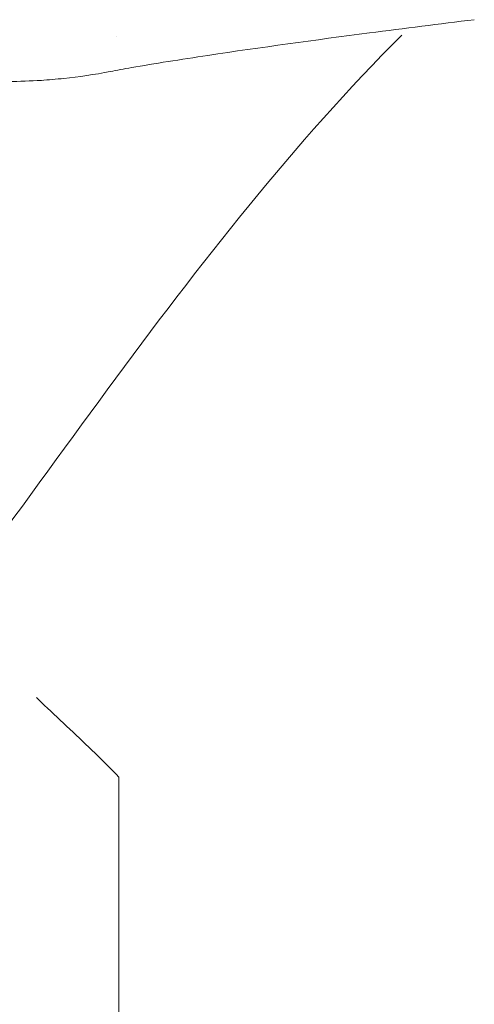
# Model space of a CAD drawing. Units: millimetres. Extents: x -1 to 11683, y -1314 to 3000.
# Drawn here: x 1640 to 1683, y -336 to -243 of the extents above; entities that cross this region are included whole.
import ezdxf

# ---------------------------------------------------------------- set-up
doc = ezdxf.new("R2010")
doc.units = ezdxf.units.MM

msp = doc.modelspace()

# ---------------------------------------------------------------- linework, layer by layer
at = {"lineweight": 0}
for points, knots in [([(1625.476, -244.132), (1625.501, -244.13), (1625.526, -244.127), (1632.6, -243.454), (1640.725, -226.759), (1649.927, -194.04)], [0.2581664, 0.2581664, 0.2581664, 0.2581664, 0.2607741, 0.2607741, 1, 1, 1, 1]), ([(1682.768, -243.289), (1679.459, -243.692), (1676.151, -244.108), (1667.728, -245.208), (1662.552, -245.916), (1655.05, -247.042), (1652.498, -247.446), (1649.658, -247.944), (1648.977, -248.069), (1648.369, -248.186)], [0, 0, 0, 0, 10.001061, 10.001061, 25.504374, 25.504374, 33.443133, 33.443133, 36.207199, 36.207199, 36.207199, 36.207199]), ([(1648.369, -248.186), (1646.864, -248.475), (1645.402, -248.686), (1643.256, -248.912), (1642.533, -248.973), (1641.828, -249.019)], [0, 0, 0, 0, 5.299115, 5.299115, 8.07316, 8.07316, 8.07316, 8.07316]), ([(1641.638, -307.569), (1641.593, -307.526), (1641.551, -307.481), (1641.472, -307.388), (1641.435, -307.34), (1641.402, -307.29)], [0, 0, 0, 0, 0.01856951, 0.01856951, 0.03663704, 0.03663704, 0.03663704, 0.03663704]), ([(1649.187, -314.817), (1648.459, -314.088), (1647.702, -313.333), (1646.924, -312.571), (1646.146, -311.809), (1645.348, -311.041), (1644.545, -310.284), (1643.741, -309.527), (1642.934, -308.783), (1642.148, -308.047), (1641.977, -307.887), (1641.807, -307.728), (1641.638, -307.569)], [-0.9999999, -0.9999999, -0.9999999, -0.9999999, -0.75, -0.75, -0.75, -0.5, -0.5, -0.5, -0.25, -0.25, -0.25, -0.1956169, -0.1956169, -0.1956169, -0.1956169]), ([(1649.187, -314.817), (1649.187, -317.879), (1649.187, -324.958), (1649.187, -344.787), (1649.187, -367.866), (1649.187, -386.933), (1649.187, -393.319)], [0.2139449, 0.2139449, 0.2139449, 0.2139449, 0.2362441, 0.2654618, 0.358635, 0.4055363, 0.4055363, 0.4055363, 0.4055363])]:
    msp.add_open_spline(points, degree=3, knots=knots, dxfattribs=at)
for points in [[(1675.927, -244.741), (1655.634, -264.933), (1639.784, -291.362), (1622.526, -312.255)], [(1648.932, -244.854), (1648.932, -244.854), (1648.932, -244.854), (1648.932, -244.854)], [(1641.854, -249.018), (1640.834, -249.085), (1639.798, -249.118), (1638.762, -249.118)], [(1653.29, -271.27), (1653.289, -271.27), (1653.289, -271.271), (1653.289, -271.271)], [(1648.341, -277.893), (1648.337, -277.898), (1648.333, -277.904), (1648.33, -277.909)], [(1640.189, -289.056), (1640.19, -289.053), (1640.19, -289.051), (1640.19, -289.048)]]:
    msp.add_open_spline(points, degree=3, dxfattribs=at)

doc.saveas('drawing.dxf')
